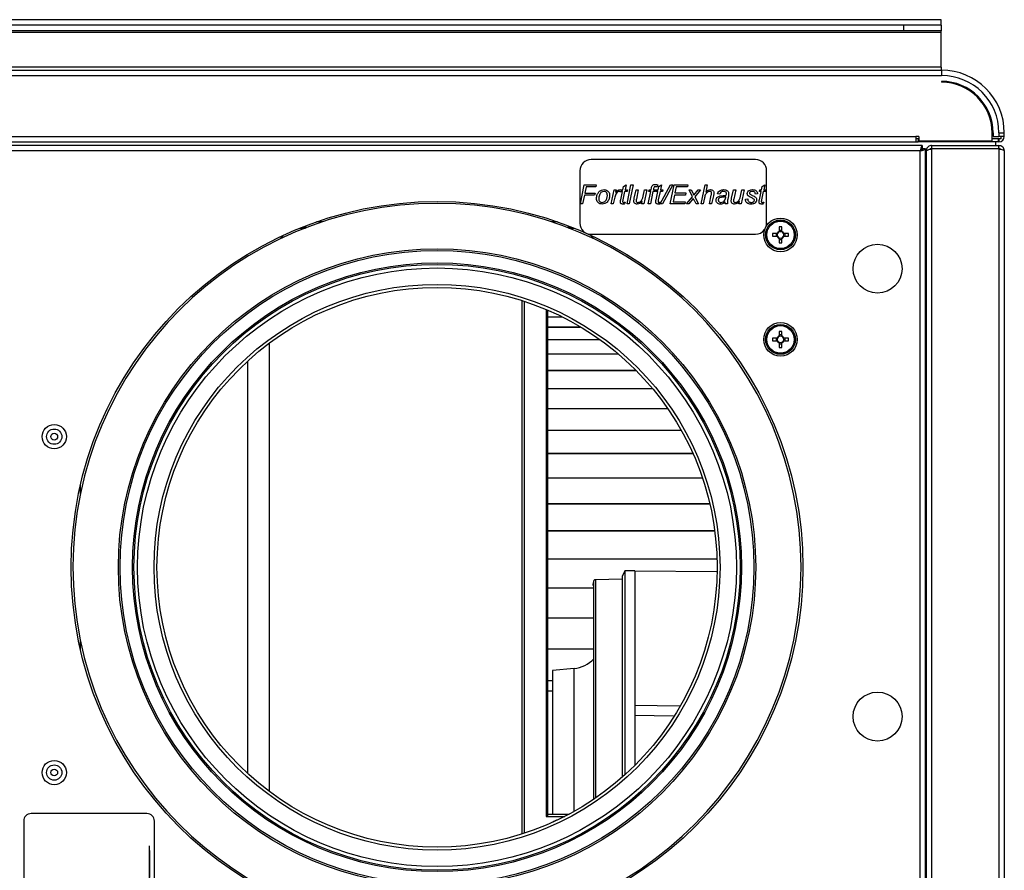
# Model space of a CAD drawing. Units: millimetres. Extents: x -1059 to 5126, y 868 to 4467.
# Drawn here: x 1534 to 1798, y 1308 to 1536 of the extents above; entities that cross this region are included whole.
import ezdxf

# ---------------------------------------------------------------- set-up
doc = ezdxf.new("R2010")
doc.units = ezdxf.units.MM

msp = doc.modelspace()

# ---------------------------------------------------------------- linework, layer by layer
at = {"color": 7, "linetype": 'ByBlock', "lineweight": -2}
for p, q in [((1780.77, 1535.71), (1084.77, 1535.71)), ((1780.77, 1534.21), (1780.77, 1535.71)), ((1780.77, 1534.21), (1084.77, 1534.21)), ((1084.77, 1532.36), (1780.77, 1532.36)), ((1770.77, 1534.21), (1094.77, 1534.21)), ((1770.77, 1532.71), (1094.77, 1532.71)), ((1770.77, 1532.71), (1770.77, 1534.21)), ((1780.77, 1532.71), (1770.77, 1532.71)), ((1780.77, 1534.21), (1780.77, 1532.71)), ((1780.77, 1532.36), (1780.77, 1532.71)), ((1780.77, 1522.98), (1780.77, 1532.36)), ((1084.63, 1522.19), (1780.91, 1522.19)), ((1780.77, 1522.98), (1084.77, 1522.98)), ((1780.77, 1522.98), (1780.77, 1522.19)), ((1780.91, 1522.19), (1780.91, 1520.75)), ((1084.63, 1520.75), (1780.91, 1520.75)), ((1780.91, 1519.19), (1780.91, 1518.94)), ((1774.86, 1504.43), (1774.06, 1504.43)), ((1774.06, 1504.43), (1774.06, 1502.99)), ((1774.86, 1503.79), (1774.06, 1503.79)), ((1774.66, 1503.79), (1774.66, 1502.99)), ((1774.86, 1504.43), (1774.86, 1503.23)), ((1774.86, 1503.23), (1794.46, 1503.23)), ((1794.46, 1503.23), (1794.46, 1505.39)), ((1796.91, 1503.79), (1794.46, 1503.79)), ((1794.71, 1505.39), (1794.71, 1504.43)), ((1794.71, 1504.43), (1796.27, 1504.43)), ((1796.07, 1503.79), (1796.07, 1502.99)), ((1796.27, 1505.39), (1796.27, 1504.43)), ((1796.27, 1505.39), (1797.71, 1505.39)), ((1797.71, 1504.43), (1796.27, 1504.43)), ((1796.27, 1503.79), (1796.27, 1502.99)), ((1796.91, 1503.79), (1796.91, 1504.43)), ((1797.71, 1504.43), (1797.71, 1505.39)), ((1775.74, 1501.99), (1089.8, 1501.99)), ((1090.88, 1502.99), (1774.66, 1502.99)), ((1536.96, 1502.99), (1774.06, 1502.99)), ((1796.07, 1502.99), (1774.66, 1502.99)), ((1775.74, 1501.99), (1775.74, 1501.19)), ((1776.61, 1501.12), (1775.81, 1501.12)), ((1776.61, 1076.86), (1776.61, 1501.12)), ((1778.25, 1501.99), (1778.25, 1501.19)), ((1778.25, 1501.99), (1796.27, 1501.99)), ((1778.25, 1501.19), (1796.27, 1501.19)), ((1778.25, 1501.12), (1778.25, 1076.86)), ((1796.27, 1501.12), (1778.25, 1501.12)), ((1795.43, 1501.99), (1795.43, 1502.99)), ((1795.43, 1501.12), (1795.43, 1501.19)), ((1796.27, 1502.99), (1796.07, 1502.99)), ((1796.27, 1501.19), (1796.27, 1501.99)), ((1796.27, 1501.12), (1796.27, 1076.86)), ((1731.05, 1498.21), (1687.05, 1498.21)), ((1775.17, 1077.43), (1775.17, 1500.55)), ((1776.61, 1498.99), (1776.81, 1498.99)), ((1776.81, 1500.48), (1776.81, 1077.5)), ((1797.71, 1500.55), (1797.71, 1077.43)), ((1684.05, 1495.21), (1684.05, 1481.21)), ((1734.05, 1481.21), (1734.05, 1495.21)), ((1684.16, 1486.35), (1685.2, 1491.49)), ((1685.2, 1491.49), (1688.44, 1491.49)), ((1685.69, 1490.9), (1685.35, 1489.25)), ((1688.31, 1490.9), (1685.69, 1490.9)), ((1688.44, 1491.49), (1688.31, 1490.9)), ((1692.39, 1486.35), (1693.18, 1490.1)), ((1693.18, 1490.1), (1693.78, 1490.1)), ((1693.78, 1490.1), (1693.6, 1489.46)), ((1695.2, 1490.1), (1695.55, 1490.1)), ((1695.55, 1490.1), (1695.73, 1491.04)), ((1695.73, 1491.04), (1696.41, 1491.49)), ((1696.41, 1491.49), (1696.14, 1490.1)), ((1696.14, 1490.1), (1696.8, 1490.1)), ((1696.67, 1486.35), (1697.72, 1491.49)), ((1696.8, 1490.1), (1696.67, 1489.64)), ((1698.33, 1491.49), (1697.28, 1486.35)), ((1697.72, 1491.49), (1698.33, 1491.49)), ((1698.6, 1487.93), (1699.09, 1490.1)), ((1699.09, 1490.1), (1699.69, 1490.1)), ((1699.69, 1490.1), (1699.16, 1487.66)), ((1700.99, 1488.46), (1701.33, 1490.1)), ((1701.93, 1490.1), (1701.16, 1486.35)), ((1701.33, 1490.1), (1701.93, 1490.1)), ((1702.47, 1489.64), (1702.6, 1490.1)), ((1702.6, 1490.1), (1703.11, 1490.1)), ((1703.11, 1490.1), (1703.21, 1490.62)), ((1703.78, 1490.44), (1703.72, 1490.1)), ((1703.72, 1490.1), (1704.44, 1490.1)), ((1704.44, 1490.1), (1704.31, 1489.64)), ((1704.44, 1489.64), (1704.57, 1490.1)), ((1704.57, 1490.1), (1705.03, 1490.1)), ((1704.88, 1491.45), (1704.76, 1490.9)), ((1705.03, 1490.1), (1705.21, 1491.04)), ((1705.21, 1491.04), (1705.89, 1491.49)), ((1705.56, 1486.35), (1708.33, 1491.49)), ((1705.89, 1491.49), (1705.63, 1490.1)), ((1705.63, 1490.1), (1706.29, 1490.1)), ((1708.92, 1491.49), (1706.15, 1486.35)), ((1706.29, 1490.1), (1706.15, 1489.64)), ((1708.26, 1486.35), (1709.31, 1491.49)), ((1708.33, 1491.49), (1708.92, 1491.49)), ((1709.31, 1491.49), (1712.94, 1491.49)), ((1709.8, 1490.9), (1709.47, 1489.31)), ((1712.84, 1490.9), (1709.8, 1490.9)), ((1712.94, 1491.49), (1712.84, 1490.9)), ((1713.27, 1490.1), (1713.86, 1490.1)), ((1714.2, 1488.28), (1713.27, 1490.1)), ((1713.86, 1490.1), (1714.25, 1489.33)), ((1714.54, 1488.7), (1715.7, 1490.1)), ((1716.3, 1490.1), (1714.79, 1488.28)), ((1715.7, 1490.1), (1716.3, 1490.1)), ((1716.49, 1486.35), (1717.55, 1491.49)), ((1717.55, 1491.49), (1718.15, 1491.49)), ((1718.15, 1491.49), (1717.74, 1489.49)), ((1724.68, 1487.93), (1725.16, 1490.1)), ((1725.16, 1490.1), (1725.77, 1490.1)), ((1725.77, 1490.1), (1725.24, 1487.66)), ((1727.07, 1488.46), (1727.4, 1490.1)), ((1728.01, 1490.1), (1727.24, 1486.35)), ((1727.4, 1490.1), (1728.01, 1490.1)), ((1732.1, 1489.64), (1732.23, 1490.1)), ((1732.23, 1490.1), (1732.69, 1490.1)), ((1732.69, 1490.1), (1732.87, 1491.04)), ((1732.87, 1491.04), (1733.55, 1491.49)), ((1733.55, 1491.49), (1733.29, 1490.1)), ((1733.29, 1490.1), (1733.94, 1490.1)), ((1733.94, 1490.1), (1733.81, 1489.64)), ((1685.23, 1488.66), (1684.76, 1486.35)), ((1687.91, 1488.66), (1685.23, 1488.66)), ((1685.35, 1489.25), (1688.11, 1489.25)), ((1688.11, 1489.25), (1687.91, 1488.66)), ((1693.3, 1487.82), (1692.99, 1486.35)), ((1695, 1489.64), (1694.95, 1489.51)), ((1694.96, 1487.44), (1695.42, 1489.64)), ((1695.42, 1489.64), (1695, 1489.64)), ((1696.01, 1489.64), (1695.55, 1487.48)), ((1696.67, 1489.64), (1696.01, 1489.64)), ((1702.33, 1486.35), (1703, 1489.64)), ((1703, 1489.64), (1702.47, 1489.64)), ((1703.6, 1489.64), (1702.94, 1486.35)), ((1704.31, 1489.64), (1703.6, 1489.64)), ((1704.9, 1489.64), (1704.44, 1489.64)), ((1704.44, 1487.44), (1704.9, 1489.64)), ((1705.5, 1489.64), (1705.03, 1487.48)), ((1706.15, 1489.64), (1705.5, 1489.64)), ((1709.35, 1488.72), (1708.99, 1486.94)), ((1712.28, 1488.72), (1709.35, 1488.72)), ((1709.47, 1489.31), (1712.41, 1489.31)), ((1712.41, 1489.31), (1712.28, 1488.72)), ((1712.61, 1486.35), (1714.2, 1488.28)), ((1714.42, 1487.83), (1713.2, 1486.35)), ((1714.79, 1488.28), (1715.77, 1486.35)), ((1717.42, 1487.94), (1717.1, 1486.35)), ((1718.73, 1486.35), (1719.22, 1488.66)), ((1719.82, 1488.54), (1719.33, 1486.35)), ((1721.5, 1488.99), (1720.91, 1489.05)), ((1723.8, 1488.51), (1723.62, 1487.58)), ((1728.41, 1487.6), (1729.01, 1487.67)), ((1731.64, 1489.05), (1731.05, 1488.99)), ((1732.56, 1489.64), (1732.1, 1489.64)), ((1732.1, 1487.44), (1732.56, 1489.64)), ((1733.15, 1489.64), (1732.69, 1487.48)), ((1733.81, 1489.64), (1733.15, 1489.64)), ((1684.76, 1486.35), (1684.16, 1486.35)), ((1692.99, 1486.35), (1692.39, 1486.35)), ((1696.12, 1486.85), (1696.01, 1486.34)), ((1697.28, 1486.35), (1696.67, 1486.35)), ((1700.56, 1486.35), (1700.69, 1487.03)), ((1701.16, 1486.35), (1700.56, 1486.35)), ((1702.94, 1486.35), (1702.33, 1486.35)), ((1705.6, 1486.85), (1705.5, 1486.34)), ((1706.15, 1486.35), (1705.56, 1486.35)), ((1712.11, 1486.35), (1708.26, 1486.35)), ((1708.99, 1486.94), (1712.23, 1486.94)), ((1712.23, 1486.94), (1712.11, 1486.35)), ((1713.2, 1486.35), (1712.61, 1486.35)), ((1715.18, 1486.35), (1714.8, 1487.09)), ((1715.77, 1486.35), (1715.18, 1486.35)), ((1717.1, 1486.35), (1716.49, 1486.35)), ((1719.33, 1486.35), (1718.73, 1486.35)), ((1723.6, 1486.35), (1723.01, 1486.35)), ((1726.63, 1486.35), (1726.77, 1487.03)), ((1727.24, 1486.35), (1726.63, 1486.35)), ((1733.26, 1486.85), (1733.15, 1486.34)), ((1609.15, 1479.89), (1610.51, 1479.89)), ((1609.65, 1480.09), (1611.03, 1480.09)), ((1680.52, 1480.09), (1681.89, 1480.09)), ((1681.04, 1479.89), (1682.39, 1479.89)), ((1737.42, 1480.19), (1737.42, 1478.99)), ((1738.12, 1478.99), (1738.12, 1480.19)), ((1603.68, 1477.49), (1604.86, 1477.49)), ((1686.69, 1477.49), (1687.86, 1477.49)), ((1687.05, 1478.21), (1731.05, 1478.21)), ((1736.84, 1478.4), (1735.63, 1478.4)), ((1735.63, 1477.7), (1736.84, 1477.7)), ((1736.57, 1478.4), (1736.57, 1477.7)), ((1738.12, 1479.25), (1737.42, 1479.25)), ((1737.42, 1477.11), (1737.42, 1475.91)), ((1737.42, 1476.85), (1738.12, 1476.85)), ((1738.12, 1475.91), (1738.12, 1477.11)), ((1739.91, 1478.4), (1738.71, 1478.4)), ((1738.71, 1477.7), (1739.91, 1477.7)), ((1738.98, 1477.7), (1738.98, 1478.4)), ((1669.11, 1460.27), (1669.11, 1317.71)), ((1675.01, 1458.05), (1675.01, 1322.25)), ((1675.36, 1457.91), (1675.36, 1322.25)), ((1737.42, 1452.19), (1737.42, 1450.99)), ((1738.12, 1451.25), (1737.42, 1451.25)), ((1738.12, 1450.99), (1738.12, 1452.19)), ((1736.84, 1450.4), (1735.63, 1450.4)), ((1735.63, 1449.7), (1736.84, 1449.7)), ((1736.57, 1450.4), (1736.57, 1449.7)), ((1737.42, 1449.11), (1737.42, 1447.91)), ((1737.42, 1448.85), (1738.12, 1448.85)), ((1738.12, 1447.91), (1738.12, 1449.11)), ((1739.91, 1450.4), (1738.71, 1450.4)), ((1738.71, 1449.7), (1739.91, 1449.7)), ((1738.98, 1449.7), (1738.98, 1450.4)), ((1550.27, 1408.64), (1550.27, 1410.98)), ((1696.06, 1388.03), (1695.37, 1386.56)), ((1698.71, 1388.06), (1696.06, 1388.03)), ((1696.06, 1388.03), (1696.06, 1333.34)), ((1698.71, 1388.06), (1698.71, 1388.06)), ((1698.71, 1388.06), (1698.71, 1387.98)), ((1698.71, 1388.06), (1720.6, 1387.86)), ((1698.71, 1387.98), (1698.71, 1352.02)), ((1720.6, 1387.78), (1698.71, 1387.98)), ((1695.37, 1385.79), (1688.21, 1385.67)), ((1695.37, 1386.56), (1695.37, 1332.73)), ((1550.27, 1367), (1550.27, 1369.34)), ((1682.47, 1361.86), (1676.71, 1361.36)), ((1676.71, 1361.36), (1676.71, 1322.83)), ((1676.71, 1355.83), (1675.36, 1355.84)), ((1698.71, 1352.02), (1698.71, 1349.3)), ((1698.71, 1352.02), (1710.75, 1351.83)), ((1698.71, 1349.3), (1698.71, 1335.86)), ((1709.11, 1349.13), (1698.71, 1349.3)), ((1568.07, 1322.99), (1537.07, 1322.99)), ((1675.01, 1322.25), (1679.99, 1322.25)), ((1675.26, 1322.25), (1675.26, 1322.87)), ((1675.26, 1322.87), (1681.17, 1322.87)), ((1535.07, 1320.99), (1535.07, 1256.99)), ((1570.07, 1256.99), (1570.07, 1320.99)), ((1568.66, 1314.36), (1568.71, 1314.36))]:
    msp.add_line(p, q, dxfattribs=at)
at = {"color": 8, "linetype": 'ByBlock', "lineweight": -2}
for p, q in [((1091.48, 1504.43), (1774.06, 1504.43)), ((1775.17, 1500.55), (1090.37, 1500.55)), ((1615.07, 1481.53), (1613.52, 1481.53)), ((1678.03, 1481.53), (1676.47, 1481.53)), ((1668.51, 1460.46), (1668.51, 1317.52)), ((1675.36, 1456.13), (1679.19, 1456.13)), ((1675.36, 1456.13), (1679.2, 1456.13)), ((1675.36, 1453.38), (1684.23, 1453.38)), ((1675.36, 1453.37), (1684.24, 1453.37)), ((1600.84, 1449.04), (1600.84, 1328.94)), ((1675.36, 1450.05), (1689.32, 1450.05)), ((1675.36, 1450.04), (1689.33, 1450.04)), ((1675.36, 1446.18), (1694.3, 1446.18)), ((1675.36, 1446.16), (1694.31, 1446.16)), ((1595.04, 1444.23), (1595.04, 1333.75)), ((1675.36, 1441.77), (1699.05, 1441.77)), ((1675.36, 1441.76), (1699.06, 1441.76)), ((1675.36, 1436.88), (1703.49, 1436.88)), ((1675.36, 1436.87), (1703.5, 1436.87)), ((1675.36, 1431.52), (1707.55, 1431.52)), ((1675.36, 1431.51), (1707.56, 1431.51)), ((1675.36, 1425.73), (1711.16, 1425.73)), ((1675.36, 1425.71), (1711.17, 1425.71)), ((1675.36, 1419.53), (1714.27, 1419.53)), ((1675.36, 1419.52), (1714.28, 1419.52)), ((1675.36, 1412.96), (1716.84, 1412.96)), ((1675.36, 1412.95), (1716.84, 1412.95)), ((1675.36, 1406.05), (1718.81, 1406.05)), ((1675.36, 1406.03), (1718.81, 1406.03)), ((1675.36, 1398.81), (1720.13, 1398.81)), ((1675.36, 1398.79), (1720.13, 1398.79)), ((1675.36, 1391.28), (1720.74, 1391.28)), ((1675.36, 1391.26), (1720.74, 1391.26)), ((1675.36, 1383.47), (1687.66, 1383.47)), ((1675.36, 1383.45), (1687.66, 1383.45)), ((1675.36, 1375.42), (1687.66, 1375.42)), ((1675.36, 1375.41), (1687.66, 1375.41)), ((1675.36, 1367.15), (1687.66, 1367.15)), ((1675.36, 1367.13), (1687.66, 1367.13)), ((1682.47, 1323.58), (1682.47, 1361.86)), ((1675.36, 1358.69), (1676.71, 1358.69)), ((1675.36, 1358.66), (1676.71, 1358.66))]:
    msp.add_line(p, q, dxfattribs=at)
at = {"color": 7, "linetype": 'ByBlock', "lineweight": -2, "flags": 128}
for points in [[(1774.46, 1502.99), (1774.56, 1503.15), (1774.66, 1503.29)], [(1733.93, 1480.4), (1733.99, 1480.63), (1734.05, 1481.21)]]:
    msp.add_lwpolyline(points, dxfattribs=at)
at = {"color": 7, "linetype": 'ByBlock', "lineweight": -2}
for centre, radius in [((1645.77, 1388.99), 98), ((1737.77, 1478.05), 4.5), ((1737.77, 1478.05), 4), ((1737.77, 1478.05), 3.94), ((1737.77, 1478.05), 3.68), ((1645.77, 1388.99), 85.35), ((1763.77, 1468.99), 6.55), ((1645.77, 1388.99), 84.89), ((1645.77, 1388.99), 81.55), ((1645.77, 1388.99), 81.17), ((1645.77, 1388.99), 80.2), ((1645.77, 1388.99), 75.8), ((1645.77, 1388.99), 75), ((1737.77, 1450.05), 4.5), ((1737.77, 1450.05), 4), ((1737.77, 1450.05), 3.94), ((1737.77, 1450.05), 3.68), ((1543.25, 1423.99), 3.25), ((1543.25, 1423.99), 2.05), ((1543.25, 1423.99), 0.9), ((1763.77, 1348.99), 6.55), ((1543.25, 1333.99), 3.25), ((1543.25, 1333.99), 2.05), ((1543.25, 1333.99), 0.9)]:
    msp.add_circle(centre, radius, dxfattribs=at)
for centre, radius, start, end in [((1780.91, 1505.39), 16.8, 0, 90), ((1780.91, 1505.39), 15.36, 0, 90), ((1780.91, 1505.39), 13.8, 0, 90), ((1780.91, 1505.39), 13.55, 0, 90), ((1796.27, 1504.43), 1.44, 270, 0), ((1687.05, 1495.21), 3, 90, 180), ((1731.05, 1495.21), 3, 0, 90), ((1645.77, 1388.99), 97.5, 270.1159, 269.8221), ((1687.05, 1481.21), 3, 180, 270), ((1731.05, 1481.21), 3, 270, 325.4244), ((1737.77, 1463.5), 16.7, 88.7991, 91.2009), ((1752.33, 1478.05), 16.7, 178.7991, 181.2009), ((1737.77, 1478.05), 1, 110.4831, 159.5169), ((1737.77, 1478.05), 1, 200.4831, 249.5169), ((1737.77, 1478.05), 0.851, 155.7147, 204.2853), ((1737.77, 1478.05), 0.851, 114.2853, 155.7147), ((1737.77, 1478.05), 0.851, 204.2853, 245.7147), ((1737.77, 1478.05), 0.851, 65.7147, 114.2853), ((1737.77, 1478.05), 0.851, 245.7147, 294.2853), ((1737.77, 1478.05), 1, 20.4831, 69.5169), ((1737.77, 1478.05), 0.851, 24.2853, 65.7147), ((1737.77, 1478.05), 1, 290.4831, 339.5169), ((1737.77, 1478.05), 0.851, 294.2853, 335.7147), ((1737.77, 1478.05), 0.851, 335.7147, 24.2853), ((1723.22, 1478.05), 16.7, 358.7991, 1.2009), ((1737.77, 1492.6), 16.7, 268.7991, 271.2009), ((1737.77, 1450.05), 1, 110.4831, 159.5169), ((1737.77, 1450.05), 0.851, 114.2853, 155.7147), ((1737.77, 1435.5), 16.7, 88.7991, 91.2009), ((1737.77, 1450.05), 0.851, 65.7147, 114.2853), ((1737.77, 1450.05), 1, 20.4831, 69.5169), ((1737.77, 1450.05), 0.851, 24.2853, 65.7147), ((1752.33, 1450.05), 16.7, 178.7991, 181.2009), ((1737.77, 1450.05), 1, 200.4831, 249.5169), ((1737.77, 1450.05), 0.851, 155.7147, 204.2853), ((1737.77, 1450.05), 0.851, 204.2853, 245.7147), ((1737.77, 1450.05), 0.851, 245.7147, 294.2853), ((1737.77, 1464.6), 16.7, 268.7991, 271.2009), ((1737.77, 1450.05), 1, 290.4831, 339.5169), ((1737.77, 1450.05), 0.851, 294.2853, 335.7147), ((1737.77, 1450.05), 0.851, 335.7147, 24.2853), ((1723.22, 1450.05), 16.7, 358.7991, 1.2009), ((1681.78, 1369.83), 8, 275, 318.141), ((1537.07, 1320.99), 2, 90, 180), ((1568.07, 1320.99), 2, 0, 90), ((1679.31, 1316.98), 4.5, 105.7136, 124.2356)]:
    msp.add_arc(centre, radius, start, end, dxfattribs=at)
for points in [[(1775.74, 1501.99), (1775.69, 1501.97), (1775.6, 1501.92), (1775.46, 1501.59), (1775.31, 1501.12), (1775.22, 1500.74), (1775.17, 1500.55)], [(1775.74, 1501.19), (1775.69, 1501.18), (1775.6, 1501.16), (1775.46, 1501.01), (1775.31, 1500.8), (1775.22, 1500.63), (1775.17, 1500.55)], [(1775.17, 1500.55), (1775.36, 1500.6), (1775.74, 1500.69), (1776.21, 1500.83), (1776.55, 1500.98), (1776.59, 1501.07), (1776.61, 1501.12)], [(1775.17, 1500.55), (1775.26, 1500.6), (1775.42, 1500.69), (1775.64, 1500.83), (1775.78, 1500.98), (1775.8, 1501.07), (1775.81, 1501.12)], [(1797.71, 1500.55), (1797.69, 1500.74), (1797.65, 1501.12), (1797.31, 1501.59), (1796.84, 1501.92), (1796.46, 1501.97), (1796.27, 1501.99)], [(1796.27, 1501.12), (1796.46, 1501.07), (1796.84, 1500.98), (1797.31, 1500.83), (1797.65, 1500.69), (1797.69, 1500.6), (1797.71, 1500.55)]]:
    msp.add_open_spline(points, degree=3, dxfattribs=at)
for points, knots in [([(1778.25, 1501.99), (1778.08, 1501.97), (1777.75, 1501.94), (1777.3, 1501.67), (1776.98, 1501.28), (1776.83, 1500.88), (1776.82, 1500.63), (1776.81, 1500.55)], [0, 0, 0, 0, 0.223153, 0.44633, 0.669507, 0.892684, 1, 1, 1, 1]), ([(1776.81, 1500.48), (1776.83, 1500.53), (1776.86, 1500.62), (1777.13, 1500.76), (1777.52, 1500.91), (1777.92, 1501.03), (1778.17, 1501.1), (1778.25, 1501.12)], [0, 0, 0, 0, 0.223153, 0.44633, 0.669507, 0.892684, 1, 1, 1, 1]), ([(1778.25, 1501.19), (1778.17, 1501.18), (1778.01, 1501.16), (1777.84, 1501.07), (1777.79, 1500.99), (1777.79, 1500.98)], [0, 0, 0, 0, 0.477432, 0.954865, 1, 1, 1, 1]), ([(1796.73, 1501), (1796.73, 1501), (1796.68, 1501.07), (1796.52, 1501.16), (1796.35, 1501.18), (1796.27, 1501.19)], [0, 0, 0, 0, 0.000401, 0.500201, 1, 1, 1, 1]), ([(1689.14, 1489.58), (1689.36, 1489.77), (1689.76, 1490.12), (1690.28, 1490.16), (1690.51, 1490.17)], [0, 0, 0, 0, 0.558547, 1, 1, 1, 1]), ([(1690.51, 1490.17), (1690.74, 1490.15), (1691.2, 1490.11), (1691.71, 1489.68), (1691.96, 1489.15), (1691.98, 1488.8), (1691.99, 1488.62)], [0, 0, 0, 0, 0.279861, 0.558857, 0.779135, 1, 1, 1, 1]), ([(1693.6, 1489.46), (1693.78, 1489.65), (1694.02, 1489.92), (1694.44, 1490.14), (1694.64, 1490.16), (1694.74, 1490.17)], [0, 0, 0, 0, 0.559885, 0.780051, 1, 1, 1, 1]), ([(1694.74, 1490.17), (1694.83, 1490.17), (1694.98, 1490.16), (1695.14, 1490.12), (1695.2, 1490.1)], [0, 0, 0, 0, 0.559818, 1, 1, 1, 1]), ([(1703.21, 1490.62), (1703.24, 1490.75), (1703.3, 1491.03), (1703.5, 1491.39), (1703.85, 1491.54), (1704.07, 1491.55), (1704.18, 1491.55)], [0, 0, 0, 0, 0.281712, 0.559125, 0.7788623, 1, 1, 1, 1]), ([(1704.23, 1490.96), (1704.17, 1490.96), (1704.07, 1490.95), (1703.95, 1490.89), (1703.84, 1490.73), (1703.81, 1490.57), (1703.78, 1490.44)], [0, 0, 0, 0, 0.2495093, 0.3746447, 0.4998132, 1, 1, 1, 1]), ([(1704.18, 1491.55), (1704.32, 1491.54), (1704.55, 1491.52), (1704.78, 1491.47), (1704.88, 1491.45)], [0, 0, 0, 0, 0.559732, 1, 1, 1, 1]), ([(1704.76, 1490.9), (1704.67, 1490.92), (1704.49, 1490.95), (1704.31, 1490.96), (1704.23, 1490.96)], [0, 0, 0, 0, 0.560028, 1, 1, 1, 1]), ([(1717.74, 1489.49), (1717.94, 1489.69), (1718.29, 1490.05), (1718.78, 1490.13), (1718.99, 1490.17)], [0, 0, 0, 0, 0.561455, 1, 1, 1, 1]), ([(1718.99, 1490.17), (1719.13, 1490.16), (1719.41, 1490.14), (1719.74, 1489.91), (1719.92, 1489.58), (1719.93, 1489.36), (1719.94, 1489.25)], [0, 0, 0, 0, 0.280385, 0.559172, 0.779266, 1, 1, 1, 1]), ([(1720.91, 1489.05), (1720.98, 1489.23), (1721.14, 1489.6), (1721.7, 1490.08), (1722.21, 1490.14), (1722.53, 1490.17)], [0, 0, 0, 0, 0.280968, 0.561266, 1, 1, 1, 1]), ([(1722.53, 1490.17), (1722.74, 1490.16), (1723.12, 1490.14), (1723.43, 1489.93), (1723.57, 1489.84)], [0, 0, 0, 0, 0.560388, 1, 1, 1, 1]), ([(1728.87, 1489.1), (1728.9, 1489.28), (1728.96, 1489.64), (1729.46, 1490.1), (1729.92, 1490.14), (1730.2, 1490.17)], [0, 0, 0, 0, 0.279603, 0.560279, 1, 1, 1, 1]), ([(1730.2, 1490.17), (1730.39, 1490.16), (1730.77, 1490.14), (1731.27, 1489.91), (1731.58, 1489.5), (1731.62, 1489.2), (1731.64, 1489.05)], [0, 0, 0, 0, 0.281029, 0.560288, 0.779986, 1, 1, 1, 1]), ([(1688.5, 1487.78), (1688.53, 1488.15), (1688.58, 1488.81), (1688.97, 1489.35), (1689.14, 1489.58)], [0, 0, 0, 0, 0.559893, 1, 1, 1, 1]), ([(1690.01, 1486.29), (1689.79, 1486.31), (1689.34, 1486.35), (1688.82, 1486.74), (1688.54, 1487.25), (1688.52, 1487.6), (1688.5, 1487.78)], [0, 0, 0, 0, 0.280075, 0.559153, 0.779321, 1, 1, 1, 1]), ([(1690.49, 1489.71), (1690.25, 1489.66), (1689.77, 1489.56), (1689.22, 1488.83), (1689.14, 1488.21), (1689.1, 1487.84)], [0, 0, 0, 0, 0.27802, 0.558942, 1, 1, 1, 1]), ([(1689.1, 1487.84), (1689.1, 1487.68), (1689.12, 1487.39), (1689.33, 1487.01), (1689.65, 1486.78), (1689.89, 1486.76), (1690.01, 1486.75)], [0, 0, 0, 0, 0.2809788, 0.5599474, 0.7798137, 1, 1, 1, 1]), ([(1691.99, 1488.62), (1691.97, 1488.3), (1691.91, 1487.66), (1691.45, 1486.87), (1690.76, 1486.38), (1690.26, 1486.32), (1690.01, 1486.29)], [0, 0, 0, 0, 0.280485, 0.560092, 0.780141, 1, 1, 1, 1]), ([(1690.01, 1486.75), (1690.18, 1486.77), (1690.54, 1486.83), (1691.02, 1487.27), (1691.19, 1487.69), (1691.29, 1487.95)], [0, 0, 0, 0, 0.2793371, 0.559625, 1, 1, 1, 1]), ([(1691.4, 1488.63), (1691.39, 1488.78), (1691.38, 1489.08), (1691.16, 1489.45), (1690.84, 1489.68), (1690.61, 1489.7), (1690.49, 1489.71)], [0, 0, 0, 0, 0.280786, 0.559952, 0.779897, 1, 1, 1, 1]), ([(1691.29, 1487.95), (1691.33, 1488.07), (1691.39, 1488.3), (1691.4, 1488.53), (1691.4, 1488.63)], [0, 0, 0, 0, 0.55996, 1, 1, 1, 1]), ([(1694.59, 1489.71), (1694.49, 1489.69), (1694.29, 1489.66), (1693.96, 1489.4), (1693.53, 1488.83), (1693.39, 1488.23), (1693.3, 1487.82)], [0, 0, 0, 0, 0.124391, 0.249633, 0.499297, 1, 1, 1, 1]), ([(1694.95, 1489.51), (1694.89, 1489.57), (1694.79, 1489.68), (1694.65, 1489.7), (1694.59, 1489.71)], [0, 0, 0, 0, 0.560703, 1, 1, 1, 1]), ([(1694.87, 1486.86), (1694.88, 1486.97), (1694.9, 1487.17), (1694.94, 1487.36), (1694.96, 1487.44)], [0, 0, 0, 0, 0.559765, 1, 1, 1, 1]), ([(1695.55, 1487.48), (1695.53, 1487.39), (1695.5, 1487.23), (1695.49, 1487.06), (1695.48, 1486.99)], [0, 0, 0, 0, 0.560162, 1, 1, 1, 1]), ([(1698.47, 1487.11), (1698.49, 1487.27), (1698.52, 1487.54), (1698.58, 1487.81), (1698.6, 1487.93)], [0, 0, 0, 0, 0.559746, 1, 1, 1, 1]), ([(1699.16, 1487.66), (1699.14, 1487.57), (1699.11, 1487.42), (1699.1, 1487.26), (1699.09, 1487.19)], [0, 0, 0, 0, 0.560124, 1, 1, 1, 1]), ([(1699.58, 1486.75), (1699.74, 1486.77), (1700.06, 1486.82), (1700.53, 1487.17), (1700.71, 1487.54), (1700.81, 1487.77)], [0, 0, 0, 0, 0.279656, 0.560182, 1, 1, 1, 1]), ([(1700.81, 1487.77), (1700.85, 1487.9), (1700.92, 1488.12), (1700.97, 1488.36), (1700.99, 1488.46)], [0, 0, 0, 0, 0.559812, 1, 1, 1, 1]), ([(1704.35, 1486.86), (1704.36, 1486.97), (1704.39, 1487.17), (1704.42, 1487.36), (1704.44, 1487.44)], [0, 0, 0, 0, 0.559765, 1, 1, 1, 1]), ([(1705.03, 1487.48), (1705.02, 1487.39), (1704.99, 1487.23), (1704.97, 1487.06), (1704.96, 1486.99)], [0, 0, 0, 0, 0.560162, 1, 1, 1, 1]), ([(1714.25, 1489.33), (1714.31, 1489.21), (1714.41, 1489.01), (1714.5, 1488.79), (1714.54, 1488.7)], [0, 0, 0, 0, 0.5600098, 1, 1, 1, 1]), ([(1714.8, 1487.09), (1714.72, 1487.23), (1714.59, 1487.47), (1714.47, 1487.72), (1714.42, 1487.83)], [0, 0, 0, 0, 0.559993, 1, 1, 1, 1]), ([(1718.85, 1489.71), (1718.69, 1489.69), (1718.38, 1489.65), (1717.99, 1489.38), (1717.59, 1488.82), (1717.49, 1488.3), (1717.42, 1487.94)], [0, 0, 0, 0, 0.186305, 0.37289, 0.559463, 1, 1, 1, 1]), ([(1719.32, 1489.29), (1719.32, 1489.35), (1719.3, 1489.49), (1719.17, 1489.64), (1719.01, 1489.7), (1718.9, 1489.71), (1718.85, 1489.71)], [0, 0, 0, 0, 0.279461, 0.558426, 0.778999, 1, 1, 1, 1]), ([(1719.22, 1488.66), (1719.24, 1488.77), (1719.29, 1488.98), (1719.31, 1489.19), (1719.32, 1489.29)], [0, 0, 0, 0, 0.560214, 1, 1, 1, 1]), ([(1719.94, 1489.25), (1719.93, 1489.12), (1719.9, 1488.88), (1719.85, 1488.64), (1719.82, 1488.54)], [0, 0, 0, 0, 0.559717, 1, 1, 1, 1]), ([(1720.51, 1487.36), (1720.53, 1487.52), (1720.56, 1487.84), (1720.93, 1488.31), (1721.33, 1488.42), (1721.58, 1488.49)], [0, 0, 0, 0, 0.280417, 0.560822, 1, 1, 1, 1]), ([(1722.35, 1488.14), (1722.07, 1488.12), (1721.73, 1488.1), (1721.36, 1487.92), (1721.21, 1487.77), (1721.12, 1487.59), (1721.11, 1487.45), (1721.1, 1487.38)], [0, 0, 0, 0, 0.5002, 0.625272, 0.7500866, 0.8750766, 1, 1, 1, 1]), ([(1721.1, 1487.38), (1721.11, 1487.28), (1721.14, 1487.08), (1721.34, 1486.86), (1721.59, 1486.76), (1721.75, 1486.75), (1721.83, 1486.75)], [0, 0, 0, 0, 0.279411, 0.558462, 0.779037, 1, 1, 1, 1]), ([(1722.49, 1489.71), (1722.37, 1489.7), (1722.12, 1489.69), (1721.72, 1489.46), (1721.58, 1489.17), (1721.5, 1488.99)], [0, 0, 0, 0, 0.2812471, 0.5615469, 1, 1, 1, 1]), ([(1721.58, 1488.49), (1721.89, 1488.51), (1722.44, 1488.54), (1722.98, 1488.64), (1723.22, 1488.69)], [0, 0, 0, 0, 0.560735, 1, 1, 1, 1]), ([(1721.83, 1486.75), (1722.04, 1486.78), (1722.45, 1486.84), (1723, 1487.42), (1723.09, 1487.96), (1723.14, 1488.29)], [0, 0, 0, 0, 0.2795072, 0.5584561, 1, 1, 1, 1]), ([(1723.14, 1488.29), (1722.99, 1488.24), (1722.73, 1488.17), (1722.46, 1488.15), (1722.35, 1488.14)], [0, 0, 0, 0, 0.559012, 1, 1, 1, 1]), ([(1723.12, 1489.52), (1723.01, 1489.59), (1722.82, 1489.7), (1722.59, 1489.71), (1722.49, 1489.71)], [0, 0, 0, 0, 0.557874, 1, 1, 1, 1]), ([(1723.28, 1489.15), (1723.27, 1489.23), (1723.26, 1489.37), (1723.16, 1489.48), (1723.12, 1489.52)], [0, 0, 0, 0, 0.559872, 1, 1, 1, 1]), ([(1723.22, 1488.69), (1723.23, 1488.77), (1723.27, 1488.93), (1723.27, 1489.08), (1723.28, 1489.15)], [0, 0, 0, 0, 0.560041, 1, 1, 1, 1]), ([(1723.62, 1487.58), (1723.6, 1487.45), (1723.55, 1487.21), (1723.54, 1486.96), (1723.54, 1486.86)], [0, 0, 0, 0, 0.560058, 1, 1, 1, 1]), ([(1723.57, 1489.84), (1723.67, 1489.74), (1723.84, 1489.56), (1723.86, 1489.31), (1723.87, 1489.2)], [0, 0, 0, 0, 0.558857, 1, 1, 1, 1]), ([(1723.87, 1489.2), (1723.86, 1489.07), (1723.85, 1488.84), (1723.81, 1488.61), (1723.8, 1488.51)], [0, 0, 0, 0, 0.559902, 1, 1, 1, 1]), ([(1724.55, 1487.11), (1724.57, 1487.27), (1724.59, 1487.54), (1724.65, 1487.81), (1724.68, 1487.93)], [0, 0, 0, 0, 0.5597461, 1, 1, 1, 1]), ([(1725.24, 1487.66), (1725.22, 1487.57), (1725.18, 1487.42), (1725.17, 1487.26), (1725.17, 1487.19)], [0, 0, 0, 0, 0.5601242, 1, 1, 1, 1]), ([(1725.66, 1486.75), (1725.82, 1486.77), (1726.14, 1486.82), (1726.61, 1487.17), (1726.78, 1487.54), (1726.89, 1487.77)], [0, 0, 0, 0, 0.279656, 0.560182, 1, 1, 1, 1]), ([(1726.89, 1487.77), (1726.93, 1487.9), (1727, 1488.12), (1727.05, 1488.36), (1727.07, 1488.46)], [0, 0, 0, 0, 0.559812, 1, 1, 1, 1]), ([(1728.79, 1486.6), (1728.71, 1486.66), (1728.55, 1486.8), (1728.4, 1487.16), (1728.41, 1487.44), (1728.41, 1487.6)], [0, 0, 0, 0, 0.279931, 0.559983, 1, 1, 1, 1]), ([(1729.35, 1488.32), (1729.2, 1488.44), (1728.93, 1488.63), (1728.89, 1488.96), (1728.87, 1489.1)], [0, 0, 0, 0, 0.5597302, 1, 1, 1, 1]), ([(1729.01, 1487.67), (1729.01, 1487.53), (1729.02, 1487.25), (1729.27, 1486.92), (1729.61, 1486.77), (1729.83, 1486.75), (1729.94, 1486.75)], [0, 0, 0, 0, 0.280904, 0.558276, 0.778932, 1, 1, 1, 1]), ([(1730.65, 1487.64), (1730.42, 1487.78), (1729.99, 1488.03), (1729.54, 1488.23), (1729.35, 1488.32)], [0, 0, 0, 0, 0.558747, 1, 1, 1, 1]), ([(1730.17, 1489.71), (1730.08, 1489.71), (1729.9, 1489.7), (1729.68, 1489.6), (1729.51, 1489.44), (1729.48, 1489.3), (1729.47, 1489.23)], [0, 0, 0, 0, 0.281064, 0.561208, 0.781437, 1, 1, 1, 1]), ([(1729.47, 1489.23), (1729.48, 1489.17), (1729.5, 1489.04), (1729.59, 1488.96), (1729.63, 1488.92)], [0, 0, 0, 0, 0.558268, 1, 1, 1, 1]), ([(1729.63, 1488.92), (1729.73, 1488.86), (1729.91, 1488.76), (1730.1, 1488.67), (1730.18, 1488.64)], [0, 0, 0, 0, 0.559527, 1, 1, 1, 1]), ([(1731.38, 1487.42), (1731.34, 1487.22), (1731.26, 1486.84), (1730.69, 1486.36), (1730.19, 1486.31), (1729.88, 1486.29)], [0, 0, 0, 0, 0.27938, 0.559494, 1, 1, 1, 1]), ([(1731.05, 1488.99), (1731.03, 1489.11), (1730.99, 1489.34), (1730.67, 1489.67), (1730.36, 1489.69), (1730.17, 1489.71)], [0, 0, 0, 0, 0.280558, 0.560425, 1, 1, 1, 1]), ([(1730.18, 1488.64), (1730.36, 1488.56), (1730.68, 1488.42), (1730.97, 1488.22), (1731.1, 1488.13)], [0, 0, 0, 0, 0.560794, 1, 1, 1, 1]), ([(1730.78, 1487.32), (1730.77, 1487.39), (1730.76, 1487.51), (1730.69, 1487.6), (1730.65, 1487.64)], [0, 0, 0, 0, 0.558779, 1, 1, 1, 1]), ([(1731.1, 1488.13), (1731.19, 1488.01), (1731.35, 1487.8), (1731.37, 1487.53), (1731.38, 1487.42)], [0, 0, 0, 0, 0.5590786, 1, 1, 1, 1]), ([(1732.01, 1486.86), (1732.02, 1486.97), (1732.04, 1487.17), (1732.08, 1487.36), (1732.1, 1487.44)], [0, 0, 0, 0, 0.559765, 1, 1, 1, 1]), ([(1732.69, 1487.48), (1732.68, 1487.39), (1732.65, 1487.23), (1732.63, 1487.06), (1732.62, 1486.99)], [0, 0, 0, 0, 0.560162, 1, 1, 1, 1]), ([(1695.03, 1486.47), (1694.98, 1486.54), (1694.88, 1486.65), (1694.87, 1486.8), (1694.87, 1486.86)], [0, 0, 0, 0, 0.558446, 1, 1, 1, 1]), ([(1695.58, 1486.29), (1695.46, 1486.29), (1695.26, 1486.3), (1695.1, 1486.42), (1695.03, 1486.47)], [0, 0, 0, 0, 0.560205, 1, 1, 1, 1]), ([(1695.48, 1486.99), (1695.48, 1486.95), (1695.49, 1486.87), (1695.56, 1486.78), (1695.65, 1486.75), (1695.72, 1486.75), (1695.75, 1486.75)], [0, 0, 0, 0, 0.280609, 0.558198, 0.778697, 1, 1, 1, 1]), ([(1696.01, 1486.34), (1695.93, 1486.32), (1695.79, 1486.29), (1695.64, 1486.29), (1695.58, 1486.29)], [0, 0, 0, 0, 0.559863, 1, 1, 1, 1]), ([(1695.75, 1486.75), (1695.82, 1486.75), (1695.95, 1486.76), (1696.07, 1486.82), (1696.12, 1486.85)], [0, 0, 0, 0, 0.559876, 1, 1, 1, 1]), ([(1699.39, 1486.29), (1699.26, 1486.3), (1699, 1486.32), (1698.69, 1486.53), (1698.5, 1486.81), (1698.48, 1487.01), (1698.47, 1487.11)], [0, 0, 0, 0, 0.280436, 0.559785, 0.779839, 1, 1, 1, 1]), ([(1699.09, 1487.19), (1699.1, 1487.11), (1699.11, 1486.97), (1699.25, 1486.82), (1699.42, 1486.75), (1699.53, 1486.75), (1699.58, 1486.75)], [0, 0, 0, 0, 0.280078, 0.558408, 0.778978, 1, 1, 1, 1]), ([(1700.69, 1487.03), (1700.49, 1486.81), (1700.13, 1486.42), (1699.61, 1486.33), (1699.39, 1486.29)], [0, 0, 0, 0, 0.561435, 1, 1, 1, 1]), ([(1704.51, 1486.47), (1704.46, 1486.54), (1704.36, 1486.65), (1704.35, 1486.8), (1704.35, 1486.86)], [0, 0, 0, 0, 0.5584464, 1, 1, 1, 1]), ([(1705.06, 1486.29), (1704.95, 1486.29), (1704.74, 1486.3), (1704.58, 1486.42), (1704.51, 1486.47)], [0, 0, 0, 0, 0.560205, 1, 1, 1, 1]), ([(1704.96, 1486.99), (1704.96, 1486.95), (1704.97, 1486.87), (1705.04, 1486.78), (1705.14, 1486.75), (1705.2, 1486.75), (1705.23, 1486.75)], [0, 0, 0, 0, 0.280609, 0.558198, 0.778697, 1, 1, 1, 1]), ([(1705.5, 1486.34), (1705.42, 1486.32), (1705.27, 1486.29), (1705.12, 1486.29), (1705.06, 1486.29)], [0, 0, 0, 0, 0.559863, 1, 1, 1, 1]), ([(1705.23, 1486.75), (1705.3, 1486.75), (1705.43, 1486.76), (1705.55, 1486.82), (1705.6, 1486.85)], [0, 0, 0, 0, 0.559876, 1, 1, 1, 1]), ([(1721.66, 1486.29), (1721.49, 1486.3), (1721.16, 1486.32), (1720.77, 1486.6), (1720.54, 1486.97), (1720.52, 1487.23), (1720.51, 1487.36)], [0, 0, 0, 0, 0.2802887, 0.5595384, 0.7796202, 1, 1, 1, 1]), ([(1722.95, 1486.81), (1722.73, 1486.64), (1722.35, 1486.35), (1721.87, 1486.3), (1721.66, 1486.29)], [0, 0, 0, 0, 0.560039, 1, 1, 1, 1]), ([(1723.01, 1486.35), (1722.99, 1486.44), (1722.96, 1486.59), (1722.95, 1486.74), (1722.95, 1486.81)], [0, 0, 0, 0, 0.559916, 1, 1, 1, 1]), ([(1723.54, 1486.86), (1723.55, 1486.76), (1723.56, 1486.59), (1723.59, 1486.42), (1723.6, 1486.35)], [0, 0, 0, 0, 0.559887, 1, 1, 1, 1]), ([(1725.46, 1486.29), (1725.33, 1486.3), (1725.08, 1486.32), (1724.77, 1486.53), (1724.58, 1486.81), (1724.56, 1487.01), (1724.55, 1487.11)], [0, 0, 0, 0, 0.280436, 0.559785, 0.779839, 1, 1, 1, 1]), ([(1725.17, 1487.19), (1725.18, 1487.11), (1725.19, 1486.97), (1725.33, 1486.82), (1725.5, 1486.75), (1725.61, 1486.75), (1725.66, 1486.75)], [0, 0, 0, 0, 0.280078, 0.558408, 0.778978, 1, 1, 1, 1]), ([(1726.77, 1487.03), (1726.57, 1486.81), (1726.21, 1486.42), (1725.69, 1486.33), (1725.46, 1486.29)], [0, 0, 0, 0, 0.561435, 1, 1, 1, 1]), ([(1729.88, 1486.29), (1729.66, 1486.3), (1729.28, 1486.32), (1728.94, 1486.51), (1728.79, 1486.6)], [0, 0, 0, 0, 0.560003, 1, 1, 1, 1]), ([(1729.94, 1486.75), (1730.04, 1486.75), (1730.26, 1486.76), (1730.54, 1486.87), (1730.74, 1487.07), (1730.77, 1487.24), (1730.78, 1487.32)], [0, 0, 0, 0, 0.281091, 0.56076, 0.780887, 1, 1, 1, 1]), ([(1732.17, 1486.47), (1732.12, 1486.54), (1732.02, 1486.65), (1732.01, 1486.8), (1732.01, 1486.86)], [0, 0, 0, 0, 0.558446, 1, 1, 1, 1]), ([(1732.72, 1486.29), (1732.6, 1486.29), (1732.4, 1486.3), (1732.24, 1486.42), (1732.17, 1486.47)], [0, 0, 0, 0, 0.560205, 1, 1, 1, 1]), ([(1732.62, 1486.99), (1732.62, 1486.95), (1732.63, 1486.87), (1732.7, 1486.78), (1732.8, 1486.75), (1732.86, 1486.75), (1732.89, 1486.75)], [0, 0, 0, 0, 0.280609, 0.558198, 0.778697, 1, 1, 1, 1]), ([(1733.15, 1486.34), (1733.07, 1486.32), (1732.93, 1486.29), (1732.78, 1486.29), (1732.72, 1486.29)], [0, 0, 0, 0, 0.5598629, 1, 1, 1, 1]), ([(1732.89, 1486.75), (1732.96, 1486.75), (1733.09, 1486.76), (1733.21, 1486.82), (1733.26, 1486.85)], [0, 0, 0, 0, 0.559876, 1, 1, 1, 1]), ([(1776.61, 1481.1), (1776.67, 1481.16), (1776.79, 1481.27), (1776.81, 1481.44), (1776.81, 1481.53)], [0, 0, 0, 0, 0.486721, 1, 1, 1, 1]), ([(1776.81, 1481.46), (1776.8, 1481.28), (1776.78, 1481.04), (1776.65, 1480.81), (1776.61, 1480.75)], [0, 0, 0, 0, 0.7504085, 1, 1, 1, 1]), ([(1688.26, 1385.67), (1688.2, 1385.66), (1688.07, 1385.65), (1687.92, 1385.56), (1687.8, 1385.45), (1687.72, 1385.34), (1687.67, 1385.21), (1687.52, 1383.11), (1687.71, 1385.67), (1687.65, 1384.37), (1687.66, 1384.01), (1687.66, 1383.45), (1687.66, 1382.89), (1687.66, 1381.79), (1687.66, 1379.85), (1687.66, 1376.59), (1687.66, 1372.59), (1687.66, 1367.89), (1687.66, 1362.54), (1687.66, 1356.59), (1687.66, 1350.07), (1687.66, 1343.07), (1687.66, 1335.6), (1687.66, 1330.19), (1687.66, 1327.23), (1687.66, 1326.97)], [0, 0, 0, 0, 0.001556, 0.003515, 0.004656, 0.005891, 0.007197, 0.008542, 0.061456, 0.104996, 0.13916, 0.164986, 0.189853, 0.215203, 0.292839, 0.370586, 0.448336, 0.52609, 0.603841, 0.681588, 0.759337, 0.837091, 0.914843, 0.992591, 1, 1, 1, 1]), ([(1568.71, 1314.36), (1568.72, 1312.31), (1568.75, 1308.39), (1568.69, 1302.54), (1568.63, 1296.51), (1568.81, 1290.91), (1568.63, 1286), (1567.8, 1282.29), (1566.25, 1279.2), (1563.92, 1276.71), (1560.93, 1274.8), (1557.45, 1273.42), (1553.64, 1272.75), (1549.77, 1273.01), (1546.24, 1274.22), (1543.41, 1276.01), (1541.42, 1278.22), (1540.15, 1280.6), (1539.22, 1283.59), (1538.7, 1287.27), (1538.97, 1291.09), (1539.87, 1294.43), (1541.27, 1297.17), (1543.49, 1299.49), (1546.47, 1301.07), (1549.83, 1301.99), (1553.31, 1302.27), (1556.63, 1301.86), (1559.88, 1300.69), (1562.84, 1298.6), (1565.07, 1295.38), (1566.2, 1291.51), (1566.32, 1287.74), (1565.68, 1284.39), (1564.52, 1281.65), (1562.67, 1279.27), (1560.26, 1277.42), (1557.5, 1276.11), (1554.52, 1275.44), (1551.43, 1275.48), (1548.42, 1276.27), (1545.67, 1277.76), (1543.58, 1280.1), (1542.31, 1282.96), (1541.67, 1286.05), (1541.49, 1289.2), (1541.82, 1292.26), (1542.94, 1295.09), (1545.14, 1297.32), (1548.09, 1298.71), (1551.38, 1299.4), (1554.74, 1299.33), (1557.92, 1298.35), (1560.66, 1296.37), (1562.54, 1293.78), (1563.67, 1291.04), (1564.06, 1288.4), (1563.64, 1285.82), (1562.49, 1283.23), (1560.61, 1280.85), (1558.08, 1278.96), (1555.26, 1277.98), (1552.36, 1277.98), (1549.65, 1278.8), (1547.29, 1280.21), (1545.48, 1282.14), (1544.49, 1284.57), (1544.19, 1286.97), (1544.14, 1289.25), (1544.33, 1291.33), (1545.02, 1293.37), (1546.6, 1295.1), (1549.02, 1296), (1551.73, 1296.33), (1554.43, 1296.19), (1556.8, 1295.54), (1558.69, 1294.44), (1560.2, 1292.75), (1561.06, 1290.31), (1561.01, 1287.42), (1560.87, 1285.43), (1560.79, 1284.43)], [0, 0, 0, 0, 0.024121, 0.046026, 0.068717, 0.094887, 0.111845, 0.126282, 0.13922, 0.15199, 0.165787, 0.180563, 0.195714, 0.210844, 0.225631, 0.239077, 0.249794, 0.2601, 0.270481, 0.286537, 0.303379, 0.315104, 0.326967, 0.33914, 0.35222, 0.366047, 0.379881, 0.392926, 0.405049, 0.420112, 0.434693, 0.45013, 0.466926, 0.478433, 0.489948, 0.501567, 0.513421, 0.525355, 0.537171, 0.549017, 0.561202, 0.573409, 0.585259, 0.597305, 0.609727, 0.622187, 0.634183, 0.645628, 0.65729, 0.670019, 0.683391, 0.696539, 0.709096, 0.721811, 0.735542, 0.746127, 0.756428, 0.766425, 0.776363, 0.789404, 0.801651, 0.812922, 0.823933, 0.835047, 0.845871, 0.855894, 0.865551, 0.876139, 0.884078, 0.892376, 0.90056, 0.908959, 0.918874, 0.930121, 0.940963, 0.950398, 0.958706, 0.966323, 0.976533, 0.988259, 1, 1, 1, 1]), ([(1568.66, 1314.36), (1568.67, 1312.31), (1568.7, 1308.39), (1568.64, 1302.54), (1568.58, 1296.51), (1568.76, 1290.92), (1568.58, 1286.01), (1567.75, 1282.31), (1566.21, 1279.23), (1563.88, 1276.75), (1560.91, 1274.84), (1557.43, 1273.47), (1553.64, 1272.8), (1549.78, 1273.06), (1546.26, 1274.27), (1543.44, 1276.05), (1541.46, 1278.25), (1540.2, 1280.62), (1539.27, 1283.61), (1538.75, 1287.27), (1539.02, 1291.08), (1539.91, 1294.41), (1541.31, 1297.14), (1543.52, 1299.45), (1546.49, 1301.02), (1549.84, 1301.94), (1553.31, 1302.22), (1556.62, 1301.81), (1559.86, 1300.64), (1562.8, 1298.56), (1565.03, 1295.36), (1566.15, 1291.5), (1566.27, 1287.75), (1565.63, 1284.41), (1564.48, 1281.68), (1562.63, 1279.31), (1560.23, 1277.46), (1557.48, 1276.16), (1554.51, 1275.49), (1551.44, 1275.53), (1548.44, 1276.31), (1545.7, 1277.8), (1543.63, 1280.13), (1542.36, 1282.98), (1541.72, 1286.06), (1541.54, 1289.19), (1541.87, 1292.24), (1542.98, 1295.06), (1545.17, 1297.28), (1548.11, 1298.66), (1551.39, 1299.35), (1554.74, 1299.28), (1557.9, 1298.31), (1560.62, 1296.33), (1562.49, 1293.75), (1563.62, 1291.02), (1564.01, 1288.4), (1563.59, 1285.83), (1562.45, 1283.26), (1560.57, 1280.89), (1558.06, 1279.01), (1555.25, 1278.03), (1552.37, 1278.03), (1549.67, 1278.84), (1547.32, 1280.25), (1545.52, 1282.17), (1544.53, 1284.59), (1544.24, 1286.97), (1544.19, 1289.25), (1544.38, 1291.32), (1545.07, 1293.34), (1546.63, 1295.06), (1549.03, 1295.95), (1551.73, 1296.28), (1554.42, 1296.14), (1556.78, 1295.5), (1558.65, 1294.4), (1560.16, 1292.73), (1561.01, 1290.29), (1560.96, 1287.42), (1560.82, 1285.43), (1560.74, 1284.43)], [0, 0, 0, 0, 0.024207, 0.046192, 0.068969, 0.095235, 0.112227, 0.126677, 0.139613, 0.152378, 0.166183, 0.180974, 0.196137, 0.211273, 0.226066, 0.23951, 0.250219, 0.260521, 0.270909, 0.286986, 0.303847, 0.31558, 0.327438, 0.339597, 0.35267, 0.366508, 0.380355, 0.393405, 0.405528, 0.420584, 0.435155, 0.450596, 0.4674, 0.47891, 0.490423, 0.502033, 0.513886, 0.525821, 0.537636, 0.54948, 0.561663, 0.573856, 0.585686, 0.597726, 0.610158, 0.622634, 0.634631, 0.646055, 0.657685, 0.670405, 0.683779, 0.696926, 0.709471, 0.722173, 0.735894, 0.746474, 0.756759, 0.766738, 0.776667, 0.789701, 0.801938, 0.813189, 0.824179, 0.835282, 0.846093, 0.85609, 0.865724, 0.876311, 0.884262, 0.892554, 0.900705, 0.909053, 0.918934, 0.93018, 0.941023, 0.950447, 0.958729, 0.966312, 0.976485, 0.988208, 1, 1, 1, 1])]:
    msp.add_open_spline(points, degree=3, knots=knots, dxfattribs=at)
at = {"color": 8, "linetype": 'ByBlock', "lineweight": -2}
msp.add_open_spline([(1688.26, 1385.67), (1688.26, 1385.58), (1688.26, 1385.41), (1688.26, 1384.02), (1688.26, 1381.83), (1688.26, 1378.75), (1688.26, 1374.86), (1688.26, 1370.18), (1688.26, 1364.76), (1688.26, 1358.65), (1688.26, 1351.9), (1688.26, 1344.6), (1688.26, 1336.76), (1688.26, 1330.99), (1688.26, 1327.76), (1688.26, 1327.39)], degree=3, knots=[0, 0, 0, 0, 0.082446, 0.164893, 0.247339, 0.329785, 0.412231, 0.494678, 0.577124, 0.65957, 0.742016, 0.824463, 0.906909, 0.989355, 1, 1, 1, 1], dxfattribs=at)

doc.saveas('drawing.dxf')
